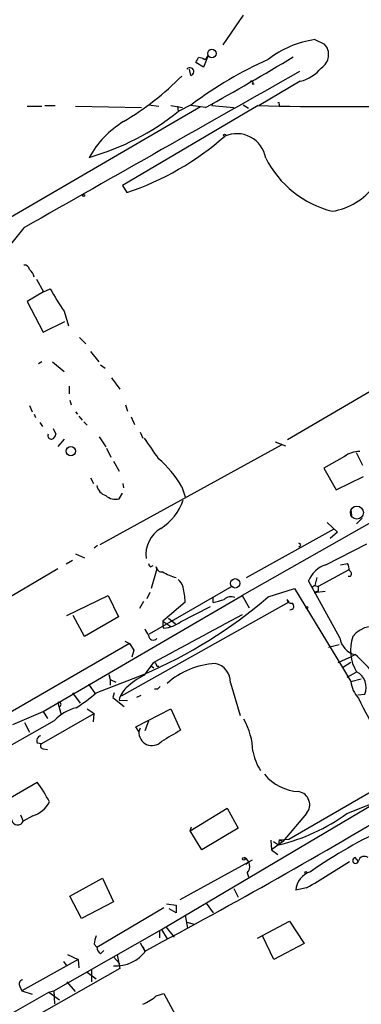
# Model space of a CAD drawing. Extents: x 2 to 973, y 17 to 895.
# Drawn here: x 316 to 361, y 488 to 618 of the extents above; entities that cross this region are included whole.
import ezdxf

# ---------------------------------------------------------------- set-up
doc = ezdxf.new("R2010")
doc.units = 0
doc.header["$MEASUREMENT"] = 0
doc.layers.add('MAIN', color=5, linetype='CONTINUOUS')

msp = doc.modelspace()

# ---------------------------------------------------------------- linework, layer by layer
at = {"layer": 'MAIN'}
for p, q in [((345.3553, 618.4053), (342.646, 614.5106)), ((354.838, 615.188), (356.108, 614.5953)), ((340.6987, 613.0713), (340.106, 611.5473)), ((340.4447, 612.648), (340.6987, 613.0713)), ((340.106, 611.5473), (339.09, 612.14)), ((340.1907, 612.5633), (340.4447, 612.648)), ((338.4127, 610.4466), (338.2433, 611.2933)), ((346.5407, 609.346), (346.7947, 609.346)), ((352.8907, 609.6846), (347.472, 606.4673)), ((319.1087, 606.4673), (320.4633, 606.4673)), ((347.3027, 606.4673), (329.3533, 595.884)), ((332.8247, 606.552), (334.1793, 606.3826)), ((335.788, 606.4673), (337.312, 606.2133)), ((336.804, 605.7053), (338.582, 606.6366)), ((340.36, 606.2133), (338.4127, 606.4673)), ((341.2913, 606.7213), (341.2067, 606.4673)), ((341.2067, 606.4673), (344.0853, 606.2133)), ((345.3553, 606.552), (346.0327, 606.1286)), ((350.0967, 606.6366), (350.0967, 606.3826)), ((339.6827, 606.298), (314.5367, 591.6506)), ((316.738, 606.3826), (318.6853, 606.3826)), ((323.1727, 606.3826), (331.8933, 606.2133)), ((336.6347, 606.3826), (336.7193, 605.7053)), ((329.3533, 595.884), (329.946, 594.9526)), ((316.3147, 590.296), (314.198, 587.6713)), ((318.008, 583.5226), (318.9393, 581.8293)), ((318.9393, 581.8293), (316.738, 580.5593)), ((318.9393, 581.8293), (319.786, 582.2526)), ((316.738, 580.5593), (318.8547, 576.4953)), ((321.6487, 579.2893), (322.2413, 577.342)), ((318.8547, 576.4953), (321.7333, 577.9346)), ((323.6807, 575.818), (324.5273, 574.9713)), ((325.12, 573.9553), (326.2207, 572.6006)), ((318.6853, 572.6006), (318.262, 572.3466)), ((320.1247, 572.6006), (321.6487, 571.3306)), ((326.4747, 572.1773), (327.0673, 571.754)), ((366.6913, 571.3306), (351.1973, 562.2713)), ((327.914, 570.484), (329.0147, 568.96)), ((322.326, 569.3833), (322.326, 568.3673)), ((322.4107, 567.5206), (322.58, 566.928)), ((317.0767, 566.8433), (317.4153, 565.9966)), ((329.7767, 566.928), (330.0307, 566.0813)), ((317.6693, 565.658), (317.8387, 565.2346)), ((323.1727, 565.9966), (323.4267, 565.658)), ((323.596, 565.404), (324.0193, 564.896)), ((330.5387, 565.3193), (330.962, 564.3033)), ((318.4313, 564.5573), (318.77, 564.0493)), ((320.2093, 563.7953), (320.548, 563.0333)), ((324.2733, 564.642), (324.6967, 564.2186)), ((321.6487, 562.356), (320.802, 561.4246)), ((326.3053, 562.6946), (327.152, 561.34)), ((331.724, 563.2873), (332.0627, 562.5253)), ((350.3507, 561.594), (326.39, 548.386)), ((327.2367, 561.1706), (327.8293, 559.9853)), ((349.5887, 562.0173), (350.9433, 561.5093)), ((350.266, 561.848), (350.3507, 561.594)), ((358.7327, 560.07), (356.0233, 558.546)), ((361.188, 558.8846), (360.3413, 560.578)), ((328.168, 559.4773), (328.93, 558.1226)), ((356.0233, 558.546), (357.632, 555.6673)), ((325.12, 557.276), (325.5433, 556.514)), ((357.632, 555.6673), (361.2727, 557.4453)), ((329.438, 556.514), (329.5227, 555.9213)), ((337.2273, 556.0906), (337.6507, 554.736)), ((369.824, 555.6673), (345.186, 541.6973)), ((328.93, 554.482), (329.3533, 555.244)), ((359.5793, 553.0426), (359.664, 552.2806)), ((361.1033, 551.942), (360.3413, 551.18)), ((345.7787, 544.068), (357.378, 550.5026)), ((356.4467, 551.3493), (357.8013, 550.0793)), ((357.8013, 550.0793), (356.87, 549.2326)), ((326.0513, 548.3013), (325.628, 547.9626)), ((356.2773, 545.7613), (361.696, 548.5553)), ((323.1727, 547.2006), (324.358, 546.6926)), ((322.7493, 546.354), (321.9027, 545.846)), ((333.0787, 545.5073), (333.4173, 545.6766)), ((333.9253, 545.2533), (333.8407, 545.5073)), ((358.2247, 545.7613), (359.156, 545.9306)), ((320.802, 545.2533), (304.9693, 535.8553)), ((333.9253, 545.2533), (333.1633, 542.6286)), ((355.092, 544.068), (354.838, 543.052)), ((359.3253, 545.084), (355.2613, 542.8826)), ((359.4947, 544.2373), (359.2407, 544.2373)), ((343.8313, 542.8826), (332.9093, 536.6173)), ((358.14, 536.1093), (353.9913, 543.6446)), ((354.4147, 542.798), (354.838, 543.052)), ((354.838, 543.052), (354.4147, 542.798)), ((354.838, 543.052), (355.2613, 542.8826)), ((355.2613, 542.8826), (355.2613, 542.29)), ((318.8547, 526.3726), (345.186, 541.6973)), ((321.9873, 539.0726), (327.4907, 541.6973)), ((327.4907, 541.6973), (328.8453, 538.9033)), ((332.994, 542.1206), (332.5707, 541.274)), ((341.376, 540.766), (341.376, 541.528)), ((345.186, 541.6973), (346.1173, 540.0886)), ((348.6573, 541.528), (352.1287, 542.6286)), ((352.1287, 542.6286), (358.4787, 532.2146)), ((354.7533, 542.1206), (356.1927, 542.29)), ((355.2613, 542.29), (354.7533, 542.1206)), ((351.3667, 540.8506), (329.184, 528.4046)), ((332.1473, 540.9353), (331.6393, 540.004)), ((337.6507, 540.8506), (334.6873, 538.3106)), ((337.058, 538.226), (341.0373, 540.258)), ((351.1127, 541.1893), (351.3667, 540.8506)), ((351.1127, 541.1893), (351.3667, 540.8506)), ((324.358, 536.2786), (322.834, 539.0726)), ((328.8453, 538.9033), (324.358, 536.2786)), ((334.6873, 538.3106), (335.788, 537.6333)), ((334.6873, 538.3106), (334.6873, 537.5486)), ((334.6873, 537.5486), (334.8567, 537.3793)), ((335.4493, 538.734), (336.3807, 537.972)), ((330.2847, 535.3473), (292.6927, 513.6726)), ((329.692, 535.686), (330.2847, 535.3473)), ((330.2847, 535.3473), (330.8773, 534.5006)), ((358.0553, 535.178), (356.616, 534.8393)), ((330.8773, 534.5006), (330.6233, 533.5693)), ((359.3253, 533.4846), (360.172, 533.908)), ((333.4173, 532.8073), (332.232, 531.1986)), ((333.0787, 532.4686), (333.502, 532.13)), ((333.9253, 532.384), (334.1793, 532.384)), ((359.3253, 533.4846), (357.886, 532.8073)), ((358.4787, 532.2146), (359.5793, 532.892)), ((325.882, 528.828), (332.1473, 531.2833)), ((327.5753, 531.2833), (327.7447, 530.606)), ((358.4787, 532.2146), (359.5793, 530.352)), ((360.2567, 531.5373), (359.0713, 530.86)), ((324.866, 530.0133), (325.7973, 528.6586)), ((327.7447, 530.606), (328.5067, 530.2673)), ((327.7447, 530.606), (327.7447, 529.844)), ((343.662, 530.1826), (344.932, 525.8646)), ((359.5793, 530.352), (360.934, 530.6906)), ((322.7493, 528.828), (323.7653, 527.4733)), ((328.2527, 528.828), (328.0833, 528.2353)), ((331.8087, 528.4893), (331.216, 528.2353)), ((334.01, 529.336), (333.5867, 529.336)), ((360.5107, 528.574), (361.442, 528.6586)), ((320.802, 527.558), (321.2253, 526.1186)), ((328.0833, 528.2353), (329.6073, 527.05)), ((328.93, 527.8966), (330.0307, 527.812)), ((314.8753, 524.6793), (318.8547, 526.3726)), ((318.6853, 522.1393), (325.628, 526.1186)), ((318.8547, 526.3726), (319.4473, 525.4413)), ((318.8547, 526.3726), (319.4473, 525.4413)), ((324.6967, 526.7113), (325.628, 526.1186)), ((325.5433, 525.018), (325.628, 526.1186)), ((331.1313, 524.3406), (335.788, 526.7113)), ((335.788, 526.7113), (337.058, 523.9173)), ((269.494, 496.4006), (320.3787, 525.1873)), ((316.3993, 524.9333), (317.0767, 523.6633)), ((332.8247, 525.1026), (332.3167, 523.8326)), ((331.5547, 523.748), (331.1313, 524.3406)), ((331.724, 524.1713), (331.5547, 523.748)), ((318.0927, 522.224), (318.6853, 522.1393)), ((318.8547, 521.462), (319.4473, 521.3773)), ((313.436, 514.35), (318.0927, 517.0593)), ((351.3667, 509.524), (364.5747, 517.144)), ((364.6593, 515.366), (335.1953, 497.9246)), ((359.0713, 512.9106), (365.506, 515.4506)), ((315.8913, 512.7413), (316.23, 511.8946)), ((338.328, 510.6246), (343.2387, 513.588)), ((343.2387, 513.588), (344.678, 510.9633)), ((353.7373, 512.9106), (350.6047, 509.1853)), ((317.5, 512.572), (316.23, 511.8946)), ((338.328, 510.6246), (338.4973, 511.1326)), ((339.852, 508.0846), (338.328, 510.6246)), ((344.678, 510.9633), (339.852, 508.0846)), ((348.996, 509.3546), (349.0807, 508.0846)), ((350.6047, 509.1853), (349.0807, 508.0846)), ((349.3347, 509.1853), (350.012, 508.762)), ((350.0967, 509.4393), (350.012, 508.762)), ((350.0967, 509.4393), (351.3667, 509.524)), ((350.0967, 509.4393), (350.6047, 509.1853)), ((349.0807, 508.0846), (349.9273, 507.492)), ((346.5407, 506.73), (336.9733, 501.4806)), ((345.948, 506.3913), (345.694, 506.1373)), ((360.5953, 506.5606), (360.172, 507.0686)), ((345.8633, 505.0366), (346.0327, 504.5286)), ((322.4107, 501.9886), (326.7287, 504.3593)), ((326.7287, 504.3593), (328.168, 501.2266)), ((344.0853, 503.0046), (344.678, 501.8193)), ((353.7373, 503.0893), (352.298, 502.7506)), ((323.9347, 499.0253), (322.4107, 501.9886)), ((328.168, 501.2266), (323.9347, 499.0253)), ((340.4447, 501.0573), (341.376, 499.7873)), ((325.9667, 495.2153), (334.8567, 500.4646)), ((335.1953, 500.9726), (336.4653, 500.8033)), ((336.4653, 499.7873), (335.534, 500.2953)), ((336.4653, 500.8033), (336.4653, 499.7873)), ((337.6507, 499.4486), (337.9893, 497.7553)), ((337.9047, 498.5173), (338.836, 498.2633)), ((347.218, 496.4006), (351.4513, 498.6866)), ((351.4513, 498.6866), (353.3987, 495.7233)), ((320.294, 489.458), (334.518, 497.586)), ((334.264, 497.4166), (334.264, 496.4853)), ((334.518, 497.586), (335.1107, 497.9246)), ((334.518, 497.586), (335.28, 496.316)), ((335.1107, 497.9246), (336.2113, 496.57)), ((331.724, 495.808), (332.3167, 494.7073)), ((349.4193, 493.6066), (347.8953, 496.7393)), ((325.628, 495.6386), (325.9667, 495.2153)), ((326.4747, 494.3686), (326.898, 494.792)), ((332.0627, 495.3), (332.3167, 494.7073)), ((353.3987, 495.7233), (349.4193, 493.6066)), ((323.5113, 493.6066), (316.0607, 489.458)), ((321.564, 493.3526), (321.9027, 492.8446)), ((322.072, 494.284), (323.5113, 493.6066)), ((323.5113, 493.6066), (323.596, 492.506)), ((328.168, 493.9453), (329.0147, 493.014)), ((328.676, 494.1993), (329.0147, 492.4213)), ((329.0147, 492.4213), (294.64, 472.948)), ((324.6967, 491.9133), (325.882, 491.0666)), ((325.2893, 492.3366), (325.2893, 490.6433)), ((321.9873, 490.6433), (323.088, 489.3733)), ((315.8067, 490.0506), (316.0607, 489.458)), ((316.0607, 489.458), (317.4153, 489.0346)), ((319.6167, 489.2886), (320.294, 489.458)), ((320.294, 489.458), (320.3787, 487.7646)), ((312.5047, 485.2246), (319.6167, 489.2886)), ((319.6167, 489.2886), (321.056, 488.2726)), ((333.8407, 488.7806), (334.8567, 489.1193)), ((334.8567, 489.1193), (336.3807, 486.2406))]:
    msp.add_line(p, q, dxfattribs=at)
for centre, radius in [((341.2052, 613.3431), 0.5623), ((342.8788, 602.5515), 0.1496), ((324.231, 594.5717), 0.1338), ((322.5346, 560.7836), 0.6036), ((344.2988, 543.3173), 0.6183), ((353.7796, 540.131), 0.1338), ((345.4339, 506.9175), 0.1763), ((353.6314, 505.1002), 0.1496)]:
    msp.add_circle(centre, radius, dxfattribs=at)
at = {"layer": 'MAIN', "color": 5}
msp.add_circle((360.3836, 552.6617), 0.8616, dxfattribs=at)
at = {"layer": 'MAIN'}
for centre, radius, start, end in [((356.7457, 602.1062), 13.2202, 98.296877, 127.721379), ((354.603, 613.2037), 2.0498, 301.851606, 42.758053), ((370.9561, 563.1284), 54.2314, 114.2789, 126.652637), ((169.9044, 697.1687), 189.3506, 333.316974, 333.546117), ((339.3438, 611.2927), 1.527, 56.315136, 86.812677), ((194.7808, 872.0733), 303.1086, 298.704162, 301.235374), ((5499.2388, -8522.2058), 10483.3387, 119.40076823, 119.62995089), ((308.7499, 638.9174), 40.3283, 301.003618, 314.92164), ((338.2934, 610.9507), 0.5181, 283.314618, 138.607063), ((351.8511, 614.4025), 4.8311, 282.426669, 322.516228), ((346.456, 609.5153), 0.1893, 296.578587, 153.421413), ((358.521, 1030.1312), 423.8124, 268.483206, 271.516795), ((350.012, 606.7213), 0.1198, 315, 135), ((315.7589, 632.0542), 33.7218, 285.817687, 308.614672), ((336.4217, 593.1229), 13.1779, 121.569163, 150.513546), ((344.4976, 598.8712), 3.8766, 9.703605, 114.337659), ((317.7837, 631.0847), 38.1241, 288.603568, 311.208631), ((360.4556, 605.7021), 13.6186, 206.975411, 255.839677), ((355.8607, 600.8851), 8.4824, 278.565034, 323.87246), ((316.3499, 584.6444), 0.7417, 11.525044, 92.720065), ((316.2552, 583.6326), 1.4214, 5.814475, 54.694269), ((350.4328, 599.4498), 35.1421, 209.298604, 215.007554), ((319.9916, 562.8488), 0.4952, 158.127696, 275.609274), ((319.7379, 563.1118), 0.8139, 291.787031, 354.465227), ((1010.4931, 1026.8488), 821.9698, 214.3947335, 214.6239148), ((325.6564, 549.5407), 13.2961, 29.512751, 50.606415), ((360.6863, 557.5956), 3.1527, 88.575035, 128.291965), ((327.7446, 556.6197), 1.8139, 191.437543, 250.931765), ((328.4643, 556.4717), 2.0435, 230.044368, 283.173251), ((330.7069, 556.5929), 7.0678, 301.819086, 341.177697), ((336.6078, 547.0571), 4.1462, 121.631855, 186.218261), ((352.7213, 548.3859), 0.2434, 270, 90), ((333.3749, 545.9729), 0.5518, 184.396316, 237.536771), ((334.5727, 545.5545), 0.7335, 183.689374, 278.988464), ((357.3194, 542.3431), 3.5735, 106.954789, 158.641322), ((357.1531, 544.8841), 2.2598, 2.922039, 27.586725), ((338.8929, 552.1878), 8.4749, 240.24841, 253.354762), ((359.2205, 544.5925), 0.4488, 307.666685, 65.022443), ((335.7875, 542.4589), 1.6446, 11.899604, 55.486632), ((329.1014, 540.7258), 8.5502, 0.836326, 14.025679), ((307.4538, 589.5043), 63.2412, 292.983447, 310.656983), ((343.7456, 540.1227), 1.4153, 68.91802, 131.095287), ((326.1116, 595.3264), 56.6554, 285.630062, 287.147318), ((351.7053, 541.2738), 0.5986, 188.115212, 278.135518), ((351.5972, 540.2777), 0.4473, 262.136186, 64.466161), ((957.8902, -610.4717), 1302.71, 118.0557505, 118.643904), ((334.4054, 541.8375), 4.481, 275.780315, 306.2968), ((362.6398, 534.0723), 3.5699, 58.783011, 141.827719), ((334.8975, 538.2675), 2.7581, 200.655246, 221.276601), ((333.4556, 536.4459), 0.6309, 179.809287, 318.109307), ((365.0588, 534.4927), 5.5223, 161.131299, 211.32141), ((360.7024, 536.4361), 2.5831, 187.268077, 258.151096), ((339.0147, 510.7574), 31.3621, 35.943613, 47.575855), ((333.3751, 532.3417), 0.5518, 4.396316, 57.536771), ((342.249, 522.2309), 10.5099, 93.376481, 131.53584), ((341.1456, 530.2523), 2.5173, 358.41341, 78.905664), ((338.0321, 520.5719), 12.1065, 118.625908, 132.447127), ((359.296, 529.5476), 2.3229, 337.497774, 63.256248), ((418.8168, 444.8429), 119.7133, 134.876948, 135.106165), ((363.4876, 530.8206), 3.9363, 186.83705, 222.711365), ((311.1691, 545.9155), 22.5489, 302.417775, 310.729534), ((332.1876, 527.0847), 3.3572, 133.861935, 166.005148), ((320.9634, 527.3212), 0.2866, 288.852236, 124.277867), ((426.8499, 560.1896), 73.5946, 205.807202, 214.82669), ((324.8047, 520.9566), 6.1228, 104.639062, 136.292406), ((337.3562, 520.8106), 9.2744, 1.932183, 29.351629), ((318.6767, 522.5204), 0.6549, 104.203868, 206.909354), ((333.2863, 523.6174), 1.7365, 175.686828, 315.177314), ((716.7744, -111.8221), 740.506, 120.8491584, 121.0783494), ((318.8612, 521.8235), 0.3615, 119.117724, 268.969896), ((353.1535, 522.2614), 6.6267, 189.889325, 213.713808), ((353.0533, 522.1682), 6.3876, 219.848524, 267.020638), ((301.5683, 505.1267), 20.3824, 27.172008, 35.833804), ((352.3681, 514.046), 1.7787, 320.333006, 78.546666), ((316.4149, 516.0865), 3.6782, 287.158045, 333.313735), ((-45.9714, 1205.3104), 805.0257, 298.0419824, 300.8728133), ((344.5469, 532.6618), 24.5167, 282.880216, 306.329573), ((315.4892, 512.1697), 0.7902, 187.686149, 339.627255), ((395.1099, 445.8929), 72.0275, 115.232344, 124.565449), ((344.9219, 505.9239), 1.2937, 316.694536, 62.228671), ((306.9983, 585.8396), 95.0376, 299.458617, 303.468868), ((360.2143, 506.6876), 0.3833, 96.33524, 353.66476), ((361.3736, 506.4271), 0.8083, 52.530384, 164.338914), ((355.0755, 502.5477), 2.7849, 107.343838, 175.82189), ((330.5916, 495.0728), 4.9958, 160.513588, 173.496932), ((327.067, 495.2997), 1.1035, 184.386361, 237.538365), ((328.4557, 497.7526), 5.0009, 266.701962, 323.699535), ((316.2126, 490.3794), 0.5223, 97.403975, 219.009262), ((328.0308, 496.1799), 9.4077, 295.377172, 308.138858)]:
    msp.add_arc(centre, radius, start, end, dxfattribs=at)

doc.saveas('drawing.dxf')
